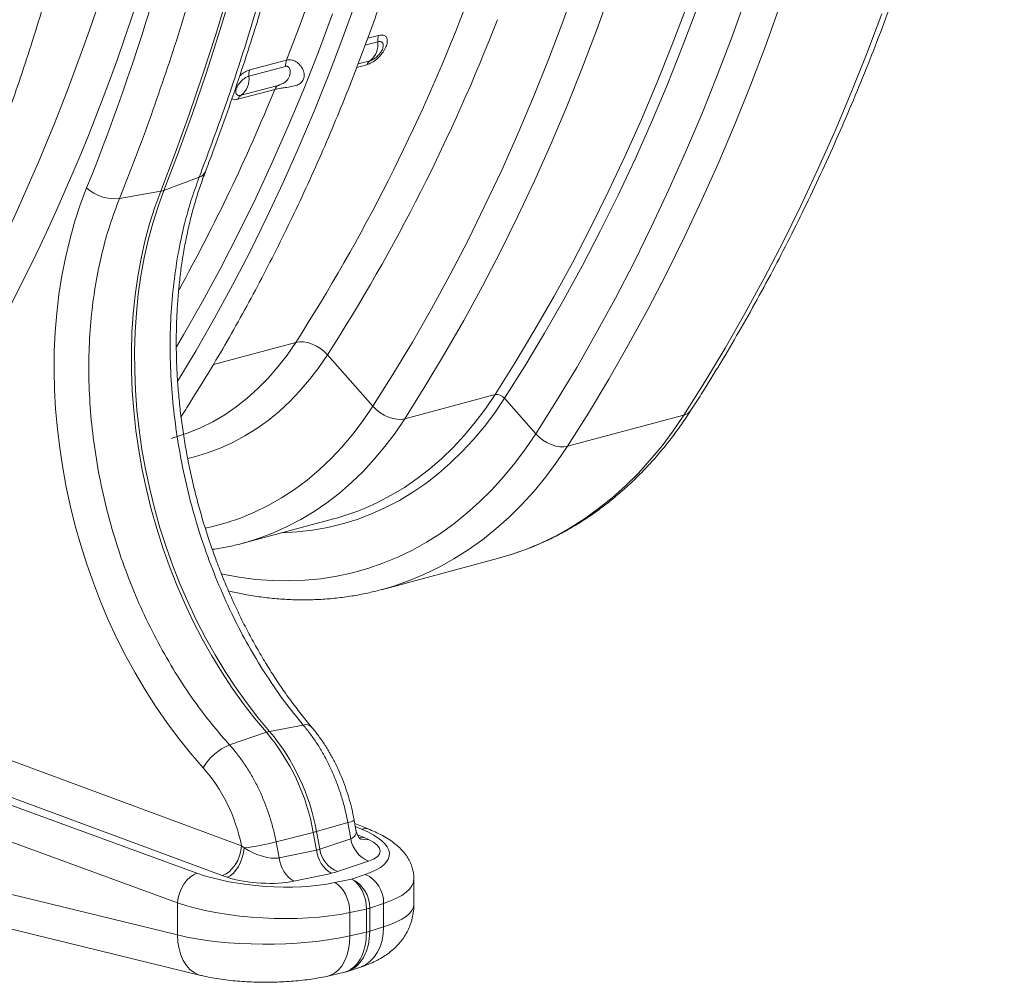
# Model space of a CAD drawing. Units: millimetres. Extents: x 0 to 8400, y 0 to 5940.
# Drawn here: x 2335 to 2713, y 720 to 1089 of the extents above; entities that cross this region are included whole.
import ezdxf

# ---------------------------------------------------------------- set-up
doc = ezdxf.new("R2010")
doc.units = ezdxf.units.MM
doc.linetypes.add('SLD-Solid', pattern=[0])
doc.layers.add('ACO_DRAINAGE', color=7, linetype='SLD-Solid')

# ---------------------------------------------------------------- blocks, each defined once
blk = doc.blocks.new('ACO - 32946 32948 - ISO')
at = {"layer": 'ACO_DRAINAGE', "linetype": 'SLD-Solid', "lineweight": 18}
for p, q in [((1027.92, 631.36), (1033.27, 646.24)), ((1133.71, 646.18), (1128.42, 631.42)), ((1141.33, 628.08), (1146.68, 642.98)), ((995.02, 626.07), (999.7, 641.48)), ((996.26, 626.4), (1000.94, 641.81)), ((1043.97, 625.32), (1049.14, 639.73)), ((1198.88, 641.04), (1193.41, 625.78)), ((1176.03, 637.37), (1170.45, 622.67)), ((1174.31, 621.63), (1179.9, 636.37)), ((1206.33, 622.44), (1211.84, 637.84)), ((1034.6, 619.85), (1040.04, 634.46)), ((1128.42, 631.42), (1122.9, 616.86)), ((1250.96, 634.4), (1245.2, 619.22)), ((1022.33, 616.69), (1027.92, 631.36)), ((1135.76, 613.38), (1141.33, 628.08)), ((990.12, 610.85), (995.02, 626.07)), ((991.35, 611.18), (996.26, 626.4)), ((1038.58, 611.1), (1043.97, 625.32)), ((1057.7, 626.16), (1053.53, 625.04)), ((1193.41, 625.78), (1187.71, 610.74)), ((1052.56, 622.45), (1057.36, 623.74)), ((1170.45, 622.67), (1164.64, 608.19)), ((1168.49, 607.1), (1174.31, 621.63)), ((1200.57, 607.26), (1206.33, 622.44)), ((1022.33, 616.69), (1008.2, 612.9)), ((1028.92, 605.47), (1034.6, 619.85)), ((1054.44, 616.45), (1049.81, 615.22)), ((1122.9, 616.86), (1117.15, 602.52)), ((1245.2, 619.22), (1239.2, 604.25)), ((1007.86, 610.47), (1022, 614.26)), ((1049.29, 613.85), (1053.18, 614.89)), ((1129.95, 598.89), (1135.76, 613.38)), ((984.98, 595.82), (990.12, 610.85)), ((986.21, 596.15), (991.35, 611.18)), ((1032.96, 597.09), (1038.58, 611.1)), ((1187.71, 610.74), (1181.76, 595.92)), ((1003.68, 601.63), (1017.82, 605.42)), ((1019.08, 606.98), (1004.94, 603.19)), ((1023.02, 591.3), (1028.92, 605.47)), ((1164.64, 608.19), (1158.61, 593.92)), ((1162.43, 592.8), (1168.49, 607.1)), ((1194.57, 592.3), (1200.57, 607.26)), ((1117.15, 602.52), (1111.17, 588.39)), ((1239.2, 604.25), (1232.97, 589.52)), ((1123.92, 584.63), (1129.95, 598.89)), ((979.61, 580.98), (984.98, 595.82)), ((980.84, 581.31), (986.21, 596.15)), ((1027.12, 583.3), (1032.96, 597.09)), ((1158.61, 593.92), (1152.35, 579.88)), ((1181.76, 595.92), (1175.59, 581.32)), ((1016.88, 577.36), (1023.02, 591.3)), ((1156.15, 578.71), (1162.43, 592.8)), ((1188.34, 577.56), (1194.57, 592.3)), ((1111.17, 588.39), (1104.97, 574.48)), ((1232.97, 589.52), (1226.5, 575.01)), ((1021.07, 569.72), (1027.12, 583.3)), ((1117.65, 570.59), (1123.92, 584.63)), ((974.02, 566.35), (979.61, 580.98)), ((975.26, 566.68), (980.84, 581.31)), ((1152.35, 579.88), (1145.86, 566.07)), ((1149.65, 564.86), (1156.15, 578.71)), ((1175.59, 581.32), (1169.18, 566.95)), ((1010.51, 563.66), (1016.88, 577.36)), ((1181.87, 563.05), (1188.34, 577.56)), ((1226.5, 575.01), (1219.81, 560.74)), ((975.26, 566.68), (988.79, 571.69)), ((1104.97, 574.48), (1098.54, 560.8)), ((1014.8, 556.36), (1021.07, 569.72)), ((1111.17, 556.78), (1117.65, 570.59)), ((958.18, 563.49), (974.02, 566.35)), ((974.02, 566.35), (971.76, 560.18)), ((975.26, 566.68), (972.99, 560.51)), ((1003.91, 550.19), (1010.51, 563.66)), ((1145.86, 566.07), (1139.16, 552.49)), ((1142.92, 551.24), (1149.65, 564.86)), ((1169.18, 566.95), (1162.54, 552.81)), ((971.76, 560.18), (969.74, 553.79)), ((972.99, 560.51), (970.98, 554.12)), ((1098.54, 560.8), (1091.9, 547.35)), ((1175.17, 548.79), (1181.87, 563.05)), ((1219.81, 560.74), (1212.88, 546.72)), ((1008.31, 543.23), (1014.8, 556.36)), ((1104.46, 543.2), (1111.17, 556.78)), ((969.74, 553.79), (967.97, 547.22)), ((970.98, 554.12), (969.21, 547.55)), ((1139.16, 552.49), (1132.23, 539.15)), ((1162.54, 552.81), (1155.68, 538.92)), ((997.09, 536.96), (1003.91, 550.19)), ((1135.98, 537.87), (1142.92, 551.24)), ((1168.24, 534.76), (1175.17, 548.79)), ((967.97, 547.22), (966.45, 540.47)), ((969.21, 547.55), (967.69, 540.8)), ((1091.9, 547.35), (1085.04, 534.14)), ((1212.88, 546.72), (1205.73, 532.94)), ((967.69, 540.8), (966.42, 533.89)), ((1001.61, 530.33), (1008.31, 543.23)), ((1097.54, 529.86), (1104.46, 543.2)), ((966.45, 540.47), (965.19, 533.56)), ((990.05, 523.99), (997.09, 536.96)), ((1132.23, 539.15), (1125.09, 526.06)), ((1128.82, 524.74), (1135.98, 537.87)), ((1155.68, 538.92), (1148.6, 525.27)), ((965.19, 533.56), (964.19, 526.51)), ((966.42, 533.89), (965.42, 526.84)), ((1085.04, 534.14), (1077.97, 521.18)), ((1161.09, 520.98), (1168.24, 534.76)), ((994.71, 517.67), (1001.61, 530.33)), ((1090.4, 516.77), (1097.54, 529.86)), ((1205.73, 532.94), (1198.35, 519.42)), ((964.19, 526.51), (963.44, 519.33)), ((965.42, 526.84), (964.67, 519.66)), ((1125.09, 526.06), (1117.73, 513.22)), ((982.8, 511.27), (990.05, 523.99)), ((1121.44, 511.86), (1128.82, 524.74)), ((1148.6, 525.27), (1141.29, 511.87)), ((963.44, 519.33), (962.96, 512.04)), ((964.67, 519.66), (964.19, 512.37)), ((1077.97, 521.18), (1070.69, 508.46)), ((1153.71, 507.46), (1161.09, 520.98)), ((1198.35, 519.42), (1190.75, 506.15)), ((987.59, 505.24), (994.71, 517.67)), ((1083.04, 503.92), (1090.4, 516.77)), ((962.96, 512.04), (962.74, 504.66)), ((964.19, 512.37), (963.97, 504.99)), ((980.08, 506.66), (982.8, 511.27)), ((1117.73, 513.22), (1110.17, 500.63)), ((1113.85, 499.23), (1121.44, 511.86)), ((1141.29, 511.87), (1133.76, 498.72)), ((994.26, 499.86), (1025.88, 508.33)), ((1022.54, 503.47), (1025.88, 508.33)), ((1025.88, 508.33), (1027.28, 508.56)), ((1027.28, 508.56), (1028.82, 508.52)), ((1028.82, 508.52), (1030.46, 508.23)), ((1030.46, 508.23), (1032.14, 507.7)), ((1032.14, 507.7), (1033.79, 506.93)), ((1033.79, 506.93), (1035.37, 505.96)), ((1070.69, 508.46), (1063.19, 495.99)), ((1146.12, 494.19), (1153.71, 507.46)), ((962.74, 504.66), (962.78, 497.2)), ((963.97, 504.99), (964.02, 497.53)), ((980.61, 493.61), (987.59, 505.24)), ((1019.01, 498.88), (1022.54, 503.47)), ((1038.08, 503.56), (1034.74, 498.66)), ((1035.37, 505.96), (1036.82, 504.83)), ((1036.82, 504.83), (1038.08, 503.56)), ((1038.08, 503.56), (1055.49, 483.78)), ((1075.48, 491.33), (1083.04, 503.92)), ((1190.75, 506.15), (1182.94, 493.14)), ((1110.17, 500.63), (1102.4, 488.3)), ((1106.06, 486.87), (1113.85, 499.23)), ((962.78, 497.2), (963.09, 489.68)), ((964.02, 497.53), (964.33, 490.01)), ((1015.28, 494.6), (1019.01, 498.88)), ((1034.74, 498.66), (1031.2, 494.03)), ((1063.19, 495.99), (1055.49, 483.78)), ((1133.76, 498.72), (1126.02, 485.84)), ((1011.36, 490.61), (1015.28, 494.6)), ((1031.2, 494.03), (1027.47, 489.68)), ((1138.3, 481.19), (1146.12, 494.19)), ((1182.94, 493.14), (1174.91, 480.41)), ((963.09, 489.68), (963.67, 482.12)), ((964.33, 490.01), (964.9, 482.45)), ((1007.27, 486.94), (1011.36, 490.61)), ((1027.47, 489.68), (1023.56, 485.62)), ((1067.7, 479), (1075.48, 491.33)), ((1067.7, 479), (1102.4, 488.3)), ((1098.68, 482.84), (1102.4, 488.3)), ((1003.01, 483.59), (1007.27, 486.94)), ((1023.56, 485.62), (1019.49, 481.85)), ((1106.06, 486.87), (1102.29, 481.33)), ((1106.06, 486.87), (1118.06, 473.22)), ((1126.02, 485.84), (1118.06, 473.22)), ((963.67, 482.12), (964.5, 474.53)), ((964.9, 482.45), (965.73, 474.86)), ((994.05, 477.88), (998.6, 480.57)), ((998.6, 480.57), (1003.01, 483.59)), ((1019.49, 481.85), (1015.25, 478.39)), ((1051.78, 478.32), (1055.49, 483.78)), ((1055.49, 483.78), (1056.76, 482.51)), ((1056.76, 482.51), (1058.21, 481.37)), ((1058.21, 481.37), (1059.78, 480.41)), ((1059.78, 480.41), (1061.44, 479.64)), ((1094.77, 477.65), (1098.68, 482.84)), ((1102.29, 481.33), (1098.33, 476.07)), ((1130.27, 468.45), (1138.3, 481.19)), ((1130.27, 468.45), (1174.91, 480.41)), ((1170.82, 474.38), (1174.91, 480.41)), ((989.35, 475.55), (994.05, 477.88)), ((1015.25, 478.39), (1010.87, 475.25)), ((1047.85, 473.15), (1051.78, 478.32)), ((1061.44, 479.64), (1063.12, 479.1)), ((1063.12, 479.1), (1064.75, 478.81)), ((1067.7, 479), (1063.99, 473.54)), ((1064.75, 478.81), (1066.3, 478.78)), ((1066.3, 478.78), (1067.7, 479)), ((1090.67, 472.74), (1094.77, 477.65)), ((964.5, 474.53), (965.59, 466.94)), ((965.73, 474.86), (966.83, 467.27)), ((979.61, 471.92), (984.54, 473.56)), ((984.54, 473.56), (989.35, 475.55)), ((1010.87, 475.25), (1006.34, 472.42)), ((1043.73, 468.27), (1047.85, 473.15)), ((1063.99, 473.54), (1060.08, 468.35)), ((1086.39, 468.12), (1090.67, 472.74)), ((1098.33, 476.07), (1094.18, 471.09)), ((1114.13, 467.43), (1118.06, 473.22)), ((1118.06, 473.22), (1119.33, 471.96)), ((1166.52, 468.63), (1170.82, 474.38)), ((978, 471.47), (979.61, 471.92)), ((1001.68, 469.92), (996.89, 467.75)), ((1006.34, 472.42), (1001.68, 469.92)), ((1094.18, 471.09), (1089.84, 466.41)), ((1119.33, 471.96), (1120.78, 470.82)), ((1120.78, 470.82), (1122.35, 469.85)), ((1122.35, 469.85), (1124.01, 469.09)), ((1124.01, 469.09), (1125.69, 468.55)), ((965.59, 466.94), (966.95, 459.36)), ((966.83, 467.27), (968.18, 459.69)), ((992, 465.92), (987, 464.43)), ((996.89, 467.75), (992, 465.92)), ((1039.42, 463.7), (1043.73, 468.27)), ((1060.08, 468.35), (1055.98, 463.44)), ((1081.94, 463.79), (1086.39, 468.12)), ((1089.84, 466.41), (1085.32, 462.03)), ((1110, 461.91), (1114.13, 467.43)), ((1125.69, 468.55), (1127.33, 468.26)), ((1130.27, 468.45), (1126.18, 462.42)), ((1127.33, 468.26), (1128.87, 468.23)), ((1128.87, 468.23), (1130.27, 468.45)), ((1162.02, 463.18), (1166.52, 468.63)), ((987, 464.43), (984.39, 463.79)), ((1034.93, 459.44), (1039.42, 463.7)), ((1055.98, 463.44), (1051.7, 458.82)), ((1077.32, 459.78), (1081.94, 463.79)), ((1085.32, 462.03), (1080.64, 457.96)), ((1105.68, 456.67), (1110, 461.91)), ((1126.18, 462.42), (1121.88, 456.67)), ((1157.33, 458.03), (1162.02, 463.18)), ((966.95, 459.36), (968.55, 451.81)), ((968.18, 459.69), (969.78, 452.14)), ((1030.26, 455.5), (1034.93, 459.44)), ((1051.7, 458.82), (1047.25, 454.5)), ((1072.54, 456.07), (1077.32, 459.78)), ((1080.64, 457.96), (1075.79, 454.2)), ((1152.45, 453.2), (1157.33, 458.03)), ((1025.43, 451.89), (1030.26, 455.5)), ((1047.25, 454.5), (1042.62, 450.48)), ((1067.61, 452.68), (1072.54, 456.07)), ((1075.79, 454.2), (1070.8, 450.77)), ((1101.17, 451.72), (1105.68, 456.67)), ((1121.88, 456.67), (1117.38, 451.22)), ((968.55, 451.81), (970.41, 444.31)), ((969.78, 452.14), (971.64, 444.64)), ((1020.45, 448.62), (1025.43, 451.89)), ((1042.62, 450.48), (1037.84, 446.78)), ((1062.53, 449.62), (1067.61, 452.68)), ((1070.8, 450.77), (1065.66, 447.67)), ((1096.48, 447.08), (1101.17, 451.72)), ((1117.38, 451.22), (1112.69, 446.07)), ((1147.39, 448.68), (1152.45, 453.2)), ((1015.32, 445.69), (1020.45, 448.62)), ((1037.84, 446.78), (1032.91, 443.39)), ((1052.77, 444.82), (1057.33, 446.89)), ((1057.33, 446.89), (1062.53, 449.62)), ((1065.66, 447.67), (1060.38, 444.9)), ((1091.62, 442.74), (1096.48, 447.08)), ((1142.16, 444.5), (1147.39, 448.68)), ((970.41, 444.31), (972.51, 436.87)), ((971.64, 444.64), (973.74, 437.2)), ((1004.67, 440.89), (1010.06, 443.11)), ((1010.06, 443.11), (1015.32, 445.69)), ((1032.91, 443.39), (1027.84, 440.33)), ((1054.98, 442.47), (1049.47, 440.39)), ((1060.38, 444.9), (1054.98, 442.47)), ((1086.6, 438.72), (1091.62, 442.74)), ((1112.69, 446.07), (1107.81, 441.24)), ((1136.78, 440.65), (1142.16, 444.5)), ((993.57, 437.51), (999.17, 439.02)), ((999.17, 439.02), (1004.67, 440.89)), ((1005.71, 431.27), (1040.4, 440.56)), ((1027.84, 440.33), (1022.64, 437.6)), ((1043.85, 438.65), (1038.14, 437.27)), ((1049.47, 440.39), (1043.85, 438.65)), ((1081.43, 435.02), (1086.6, 438.72)), ((1107.81, 441.24), (1102.75, 436.72)), ((1131.24, 437.14), (1136.78, 440.65)), ((972.51, 436.87), (974.85, 429.51)), ((973.74, 437.2), (976.09, 429.84)), ((991.14, 436.98), (993.57, 437.51)), ((1017.31, 435.2), (1011.87, 433.15)), ((1022.64, 437.6), (1017.31, 435.2)), ((1026.46, 435.56), (1020.55, 435.25)), ((1032.34, 436.24), (1026.46, 435.56)), ((1038.14, 437.27), (1032.34, 436.24)), ((1076.11, 431.65), (1081.43, 435.02)), ((1102.75, 436.72), (1097.53, 432.54)), ((1125.56, 433.97), (1131.24, 437.14)), ((1005.86, 431.31), (1005.71, 431.27)), ((1006.33, 431.44), (1005.86, 431.31)), ((1011.87, 433.15), (1006.33, 431.44)), ((1070.65, 428.61), (1076.11, 431.65)), ((1097.53, 432.54), (1092.14, 428.69)), ((1113.8, 428.7), (1119.74, 431.16)), ((1119.74, 431.16), (1125.56, 433.97)), ((974.85, 429.51), (977.43, 422.25)), ((976.09, 429.84), (978.66, 422.58)), ((1065.06, 425.9), (1070.65, 428.61)), ((1092.14, 428.69), (1086.6, 425.18)), ((1108.22, 426.76), (1113.8, 428.7)), ((1053.53, 421.53), (1059.35, 423.54)), ((1058.76, 413.39), (1103.4, 425.35)), ((1059.35, 423.54), (1065.06, 425.9)), ((1086.6, 425.18), (1080.92, 422.01)), ((1103.4, 425.35), (1107.74, 426.61)), ((1107.74, 426.61), (1108.22, 426.76)), ((977.43, 422.25), (980.24, 415.11)), ((978.66, 422.58), (981.47, 415.44)), ((1041.6, 418.56), (1047.61, 419.87)), ((1047.61, 419.87), (1053.53, 421.53)), ((1080.92, 422.01), (1075.1, 419.2)), ((997.29, 419.45), (997.8, 419.34)), ((997.8, 419.34), (1004.17, 418.16)), ((1004.17, 418.16), (1010.52, 417.34)), ((1010.52, 417.34), (1016.84, 416.87)), ((1016.84, 416.87), (1023.12, 416.75)), ((1023.12, 416.75), (1029.34, 417)), ((1029.34, 417), (1035.51, 417.6)), ((1035.51, 417.6), (1041.6, 418.56)), ((1069.16, 416.75), (1063.11, 414.65)), ((1075.1, 419.2), (1069.16, 416.75)), ((980.24, 415.11), (983.27, 408.1)), ((981.47, 415.44), (984.51, 408.43)), ((1059.02, 413.46), (1058.76, 413.39)), ((1063.11, 414.65), (1059.02, 413.46)), ((984.51, 408.43), (987.75, 401.57)), ((983.27, 408.1), (986.52, 401.24)), ((986.52, 401.24), (989.98, 394.54)), ((987.75, 401.57), (991.21, 394.87)), ((989.98, 394.54), (993.63, 388.03)), ((991.21, 394.87), (994.87, 388.36)), ((993.63, 388.03), (997.48, 381.71)), ((994.87, 388.36), (998.72, 382.04)), ((998.72, 382.04), (1002.75, 375.93)), ((997.48, 381.71), (1001.52, 375.59)), ((1001.52, 375.59), (1005.72, 369.71)), ((1002.75, 375.93), (1006.95, 370.04)), ((1005.08, 315.02), (851.99, 371.73)), ((1005.72, 369.71), (1010.09, 364.06)), ((1006.95, 370.04), (1011.32, 364.39)), ((1010.09, 364.06), (1014.61, 358.67)), ((1011.32, 364.39), (1015.85, 359)), ((844.49, 360.35), (997.58, 303.65)), ((1015.85, 359), (1028.75, 361.44)), ((987.93, 304.58), (839.1, 358.91)), ((1000.43, 353.85), (1014.61, 358.67)), ((831.66, 347.52), (980.49, 293.19)), ((980.49, 280.86), (763.8, 333.75)), ((1033.83, 320.59), (1045.88, 324.01)), ((1045.88, 324.01), (1047.01, 317.78)), ((1049.01, 321.07), (1048.3, 324.97)), ((1054.28, 321.32), (1048.53, 323.68)), ((1048.75, 322.47), (1051.1, 321.5)), ((772.97, 318.18), (989.39, 265.35)), ((1018.32, 316.62), (1032.59, 320.26)), ((1032.59, 320.26), (1033.86, 313.46)), ((1033.83, 320.59), (1035.1, 313.79)), ((1047.01, 317.78), (1035.1, 313.79)), ((1052.19, 318.28), (1049.57, 319.34)), ((1050.79, 318.11), (1050.15, 318.15)), ((1052.19, 318.28), (1050.79, 318.11)), ((1053.81, 317.56), (1052.19, 318.28)), ((1004.82, 313.15), (1005.08, 315.02)), ((1006.12, 314.28), (1005.08, 315.02)), ((1005.84, 312.44), (1006.12, 314.28)), ((1019.51, 310.41), (1018.32, 316.62)), ((1003.57, 309.46), (1004.31, 311.27)), ((1004.31, 311.27), (1004.82, 313.15)), ((1004.68, 308.83), (1005.36, 310.6)), ((1005.36, 310.6), (1005.84, 312.44)), ((1033.86, 313.46), (1019.51, 310.41)), ((1000.25, 305.12), (1001.5, 306.32)), ((1001.5, 306.32), (1002.62, 307.79)), ((1002.62, 307.79), (1003.57, 309.46)), ((1002.86, 305.73), (1003.84, 307.18)), ((1003.84, 307.18), (1004.68, 308.83)), ((1041.9, 305.18), (1053.82, 309.17)), ((984.04, 301.9), (985.28, 303.11)), ((985.28, 303.11), (986.59, 304.01)), ((986.59, 304.01), (987.93, 304.58)), ((997.58, 303.65), (998.93, 304.21)), ((997.58, 303.65), (999.49, 303)), ((998.93, 304.21), (1000.25, 305.12)), ((999.49, 303), (1000.65, 303.6)), ((1000.65, 303.6), (1001.78, 304.52)), ((1001.78, 304.52), (1002.86, 305.73)), ((1025.08, 301.48), (1039.43, 304.52)), ((1052.56, 304.09), (1047.23, 302.31)), ((1071.23, 292.52), (1071.23, 302.5)), ((981.25, 296.94), (981.99, 298.75)), ((981.99, 298.75), (982.93, 300.43)), ((982.93, 300.43), (984.04, 301.9)), ((1047.23, 302.31), (1040.83, 300.95)), ((1041.99, 300.25), (1040.83, 300.95)), ((1043.1, 299.26), (1041.99, 300.25)), ((1044.1, 298), (1043.1, 299.26)), ((1048.39, 301.62), (1047.23, 302.31)), ((1049.5, 300.63), (1048.39, 301.62)), ((1050.5, 299.37), (1049.5, 300.63)), ((1051.37, 297.88), (1050.5, 299.37)), ((980.49, 293.19), (980.75, 295.07)), ((980.75, 295.07), (981.25, 296.94)), ((1044.97, 296.52), (1044.1, 298)), ((1045.68, 294.86), (1044.97, 296.52)), ((1052.08, 296.23), (1051.37, 297.88)), ((1052.6, 294.46), (1052.08, 296.23)), ((980.49, 293.19), (980.49, 280.86)), ((1046.2, 293.1), (1045.68, 294.86)), ((1046.52, 291.27), (1046.2, 293.1)), ((1046.62, 289.46), (1046.52, 291.27)), ((1052.92, 292.64), (1052.6, 294.46)), ((1053.01, 290.82), (1052.92, 292.64)), ((1054.29, 291.17), (1059.63, 292.94)), ((1054.29, 291.17), (1054.29, 282.27)), ((1059.63, 292.94), (1059.63, 283.98)), ((1046.62, 289.46), (1053.01, 290.82)), ((1046.62, 280.49), (1046.62, 289.46)), ((1053.01, 290.82), (1053.01, 281.92)), ((1059.63, 283.98), (1054.29, 282.27)), ((1059.47, 281.28), (1059.63, 283.98)), ((980.64, 278.16), (980.49, 280.86)), ((1046.49, 277.8), (1046.62, 280.49)), ((1053.01, 281.92), (1046.62, 280.49)), ((1059.01, 278.7), (1059.47, 281.28)), ((981.06, 275.59), (980.64, 278.16)), ((1046.1, 275.24), (1046.49, 277.8)), ((1057.2, 274.13), (1058.24, 276.3)), ((1058.24, 276.3), (1059.01, 278.7)), ((981.75, 273.2), (981.06, 275.59)), ((982.69, 271.06), (981.75, 273.2)), ((1044.6, 270.75), (1045.47, 272.88)), ((1045.47, 272.88), (1046.1, 275.24)), ((1055.89, 272.22), (1057.2, 274.13)), ((983.87, 269.19), (982.69, 271.06)), ((985.25, 267.64), (983.87, 269.19)), ((1042.22, 267.37), (1043.51, 268.9)), ((1043.51, 268.9), (1044.6, 270.75)), ((1050.37, 268.36), (1050.69, 268.47)), ((1050.69, 268.47), (1052.6, 269.36)), ((1052.6, 269.36), (1054.35, 270.62)), ((1054.35, 270.62), (1055.89, 272.22)), ((986.81, 266.44), (985.25, 267.64)), ((988.52, 265.61), (986.81, 266.44)), ((989.39, 265.35), (988.52, 265.61)), ((1038.17, 265.09), (1039.17, 265.38)), ((1038.18, 265.09), (1044.11, 266.42)), ((1039.17, 265.38), (1040.77, 266.19)), ((1040.77, 266.19), (1042.22, 267.37)), ((1044.09, 266.45), (1045.35, 266.76)), ((1045.39, 266.77), (1050.37, 268.36))]:
    blk.add_line(p, q, dxfattribs=at)
for centre, radius, start, end in [((425.95, 892.5), 712.39, 327.36611, 338.86788), ((430.3, 892.52), 721.59, 327.38229, 338.85169), ((1063.05, 624.17), 5.71, 159.6477, 184.409), ((1049.7, 622.58), 7.74, 307.7036, 8.587), ((1027.68, 614.7), 5.71, 159.6477, 184.409), ((1056.16, 613.78), 3.18, 122.7564, 159.4557), ((1013.55, 610.91), 5.71, 159.6477, 184.409), ((1000.2, 609.32), 7.74, 307.7036, 8.587), ((340.1, 882.28), 732.08, 331.10572, 337.77884), ((1020.8, 604.3), 3.18, 122.7564, 159.4557), ((1006.66, 600.52), 3.18, 122.7564, 159.4557), ((987.62, 575.38), 3.88, 287.5155, 336.1283), ((956.57, 579.97), 16.56, 228.3821, 275.5882), ((972.76, 573.54), 7.3, 279.9808, 290.0151), ((1102.96, 484.33), 4.01, 39.2619, 98.0305), ((1173.91, 484.82), 4.52, 282.753, 325.8224), ((1016, 531.58), 94.23, 285.0082, 292.9698), ((1029.71, 358.33), 3.26, 46.5378, 107.1407), ((1017.6, 349.99), 9.17, 101.0084, 108.9875), ((951.96, 305.92), 81.9, 10.0814, 40.0909), ((953.19, 306.25), 81.9, 10.0814, 40.0909), ((1008.58, 334.36), 21.13, 112.7068, 149.6807), ((1045.35, 328.85), 4.87, 276.2709, 307.2434), ((1052.41, 316.65), 5.03, 68.2608, 105.1828), ((1021, 365.98), 47.17, 284.2229, 285.773), ((1058.21, 319.64), 11.35, 189.4209, 247.2384), ((1052.59, 323.45), 6.02, 248.0859, 281.7036), ((993.23, 414.36), 100.91, 277.335, 284.3932), ((1031.26, 311.53), 11.8, 185.4446, 238.4386), ((1045.61, 314.58), 11.8, 185.4436, 238.4401), ((1046.29, 315.65), 11.35, 189.4197, 247.2396), ((1047.79, 293.26), 11.84, 358.4802, 66.2374), ((1042.46, 291.48), 11.84, 358.4808, 66.2374), ((1049.88, 305.09), 14.61, 282.4072, 287.5887), ((1049.88, 296.19), 14.61, 282.4072, 287.5887)]:
    blk.add_arc(centre, radius, start, end, dxfattribs=at)
for centre, major_axis, ratio, start_param, end_param in [((341.43, 1123.3), (-246.59, 871.84), 0.699225, 3.684501, 4.328002), ((348.31, 1125.25), (-249.18, 881.5), 0.69903, 3.684615, 4.328116), ((315.39, 1133.62), (-262.57, 928.87), 0.699031, 3.876532, 4.312511), ((1057.54, 467.02), (-46.65, 165.04), 0.699031, 0.73494, 2.186913), ((971.45, 310.72), (-13.12, 46.41), 0.699031, 4.608337, 5.328506), ((1021.84, 314.31), (39.99, -2.67), 0.326216, 5.609881, 7.055442), ((1038.3, 324.07), (10.55, -4.69), 0.463146, 5.858811, 6.587296), ((1011.96, 317.01), (10.63, -4.73), 0.449413, 4.340322, 5.680741), ((1037.68, 314.64), (20.58, -1.82), 0.325498, 5.641873, 6.982292), ((1026.35, 320.07), (10.58, -4.7), 0.456272, 5.68197, 5.856502), ((1015.21, 312.54), (39.99, -2.67), 0.326216, 3.983663, 5.429224), ((1011.34, 307.58), (20.63, -1.82), 0.323901, 4.12904, 5.469459), ((1025.73, 310.64), (20.6, -1.81), 0.324706, 5.468282, 5.642815), ((1021.23, 304.88), (49.99, -2.65), 0.314798, 5.60478, 6.299396), ((1014.59, 303.1), (49.99, -2.65), 0.314798, 3.978562, 5.424123), ((1021.23, 292.43), (50, 0.1), 0.266127, 5.587605, 6.282674), ((1014.59, 290.65), (50, 0.1), 0.266127, 3.961387, 5.406948), ((1039.51, 285.88), (-4.78, 19.42), 0.650322, 3.12807, 4.351185), ((1039.51, 285.88), (-5.64, 19.19), 0.711835, 3.156895, 4.320469)]:
    blk.add_ellipse(centre, major_axis=major_axis, ratio=ratio, start_param=start_param, end_param=end_param, dxfattribs=at)
for points, knots in [([(981.7, 479.57), (982.98, 481.56), (986.67, 487.32), (992.64, 497.02), (999.56, 508.76), (1006.28, 520.71), (1012.82, 532.88), (1019.16, 545.27), (1025.31, 557.86), (1031.27, 570.65), (1037.03, 583.65), (1042.6, 596.84), (1047.96, 610.22), (1053.12, 623.78), (1058.07, 637.53), (1062.82, 651.45), (1067.36, 665.54), (1071.69, 679.8), (1075.82, 694.22), (1079.73, 708.8), (1083.42, 723.53), (1086.91, 738.41), (1090.17, 753.43), (1093.22, 768.58), (1096.06, 783.87), (1098.67, 799.28), (1101.06, 814.81), (1103.24, 830.46), (1105.19, 846.22), (1106.92, 862.08), (1108.43, 878.04), (1109.72, 894.1), (1110.78, 910.24), (1111.62, 926.47), (1112.24, 942.77), (1112.63, 959.15), (1112.76, 971.5), (1112.77, 978.39), (1112.77, 979.79)], [0, 0, 0, 0, 0.0151647, 0.0439007, 0.0726385, 0.1013785, 0.1301206, 0.1588646, 0.1876103, 0.2163575, 0.2451061, 0.2738558, 0.3026067, 0.3313586, 0.3601111, 0.3888644, 0.4176182, 0.4463725, 0.4751271, 0.503882, 0.5326371, 0.5613924, 0.5901477, 0.618903, 0.6476581, 0.6764131, 0.7051681, 0.7339227, 0.7626773, 0.7914315, 0.8201856, 0.8489392, 0.8776926, 0.9064457, 0.9351985, 0.963951, 0.9927031, 1, 1, 1, 1]), ([(991.16, 573.82), (992.09, 576.24), (994.77, 583.28), (999.05, 595.05), (1003.94, 609.2), (1008.63, 623.52), (1013.12, 638.02), (1017.4, 652.68), (1021.47, 667.51), (1025.34, 682.49), (1029, 697.62), (1032.45, 712.9), (1035.68, 728.32), (1038.71, 743.87), (1041.53, 759.56), (1044.13, 775.38), (1046.51, 791.31), (1048.68, 807.36), (1050.64, 823.53), (1052.38, 839.8), (1053.9, 856.17), (1055.21, 872.63), (1056.29, 889.19), (1057.17, 905.83), (1057.81, 922.55), (1058.21, 937.21), (1058.32, 946.31), (1058.36, 949.79)], [0, 0, 0, 0, 0.021849, 0.063264, 0.10468, 0.146096, 0.187513, 0.22893, 0.270347, 0.311765, 0.353182, 0.394598, 0.436014, 0.47743, 0.518845, 0.560259, 0.601673, 0.643085, 0.684497, 0.725908, 0.767318, 0.808727, 0.850135, 0.891542, 0.932948, 0.974354, 1, 1, 1, 1]), ([(1056.03, 948.02), (1055.93, 941.63), (1055.74, 928.84), (1055.08, 909.77), (1054.16, 890.79), (1052.96, 871.91), (1051.17, 849.38), (1048.58, 823.34), (1044.89, 793.93), (1040.5, 764.89), (1035.39, 736.29), (1029.53, 707.87), (1022.9, 679.69), (1015.47, 651.77), (1007.31, 624.43), (998.49, 597.65), (992.02, 580.34), (988.79, 571.69)], [0, 0, 0, 0, 0.047049, 0.094107, 0.141166, 0.188304, 0.235442, 0.310787, 0.386194, 0.461621, 0.537028, 0.612374, 0.689854, 0.767402, 0.844972, 0.922519, 1, 1, 1, 1]), ([(840.28, 441.68), (841.56, 443.67), (845.25, 449.43), (851.22, 459.14), (858.13, 470.87), (864.86, 482.82), (871.39, 495), (877.74, 507.38), (883.89, 519.97), (889.85, 532.77), (895.61, 545.76), (901.17, 558.95), (906.54, 572.33), (911.69, 585.89), (916.65, 599.64), (921.4, 613.56), (925.94, 627.65), (930.27, 641.91), (934.39, 656.34), (938.31, 670.91), (942, 685.64), (945.48, 700.52), (948.75, 715.54), (951.8, 730.69), (954.63, 745.98), (957.25, 761.39), (959.64, 776.92), (961.82, 792.57), (963.77, 808.33), (965.5, 824.19), (967.01, 840.15), (968.3, 856.21), (969.36, 872.35), (970.2, 888.58), (970.82, 904.89), (971.21, 921.26), (971.34, 933.61), (971.35, 940.5), (971.35, 941.9)], [0, 0, 0, 0, 0.015165, 0.043901, 0.072639, 0.101378, 0.130121, 0.158865, 0.18761, 0.216357, 0.245106, 0.273856, 0.302607, 0.331359, 0.360111, 0.388864, 0.417618, 0.446372, 0.475127, 0.503882, 0.532637, 0.561392, 0.590148, 0.618903, 0.647658, 0.676413, 0.705168, 0.733923, 0.762677, 0.791431, 0.820186, 0.848939, 0.877693, 0.906446, 0.935199, 0.963951, 0.992703, 1, 1, 1, 1]), ([(958.18, 563.49), (960.26, 568.75), (964.43, 579.29), (970.35, 595.38), (976.01, 611.7), (981.39, 628.25), (987.52, 648.37), (994.16, 672.23), (1001.02, 699.99), (1007.16, 728.23), (1012.55, 756.9), (1017.24, 786.24), (1021.19, 816.25), (1024.38, 846.92), (1026.76, 877.93), (1028.39, 909.2), (1028.8, 930.26), (1029, 940.78)], [0, 0, 0, 0, 0.047049, 0.094107, 0.141166, 0.188304, 0.235442, 0.310787, 0.386194, 0.461621, 0.537028, 0.612373, 0.689854, 0.767402, 0.844972, 0.922519, 1, 1, 1, 1]), ([(1177.65, 482.28), (1178.97, 484.34), (1182.79, 490.29), (1188.96, 500.3), (1196.1, 512.4), (1203.06, 524.72), (1209.82, 537.25), (1216.4, 550), (1222.78, 562.95), (1228.97, 576.11), (1234.96, 589.47), (1240.76, 603.03), (1246.35, 616.78), (1251.74, 630.71), (1256.92, 644.83), (1261.9, 659.12), (1266.67, 673.59), (1271.23, 688.22), (1275.59, 703.02), (1279.73, 717.98), (1283.65, 733.09), (1287.36, 748.35), (1290.86, 763.75), (1294.14, 779.3), (1296.46, 791.17), (1297.7, 797.86), (1297.96, 799.29)], [0, 0, 0, 0, 0.023163, 0.06699, 0.110821, 0.154657, 0.198497, 0.242342, 0.286191, 0.330044, 0.373899, 0.417758, 0.461619, 0.505482, 0.549347, 0.593214, 0.637083, 0.680952, 0.724822, 0.768693, 0.812565, 0.856437, 0.900309, 0.944181, 0.988053, 1, 1, 1, 1]), ([(1053.18, 614.89), (1053.35, 614.95), (1054.1, 615.17), (1055.57, 615.92), (1057.45, 617.4), (1059.11, 619.25), (1060.36, 621.24), (1061.03, 623.14), (1061.08, 624.75), (1060.48, 625.87), (1059.34, 626.43), (1058.24, 626.25), (1057.7, 626.16)], [0, 0, 0, 0, 0.032276, 0.139559, 0.247391, 0.355571, 0.463738, 0.57155, 0.678815, 0.785583, 0.892724, 1, 1, 1, 1]), ([(1057.36, 623.74), (1057.71, 623.79), (1058.41, 623.91), (1059.15, 623.54), (1059.53, 622.82), (1059.5, 621.78), (1059.06, 620.55), (1058.26, 619.26), (1057.19, 618.07), (1055.97, 617.12), (1055.03, 616.63), (1054.55, 616.49), (1054.44, 616.45)], [0, 0, 0, 0, 0.106996, 0.213983, 0.320782, 0.428257, 0.536362, 0.644779, 0.753054, 0.860783, 0.967814, 1, 1, 1, 1]), ([(1017.82, 605.42), (1018.17, 605.51), (1018.86, 605.68), (1020.24, 605.91), (1022.04, 606.16), (1024.27, 606.46), (1026.06, 606.89), (1027.43, 607.55), (1028.43, 608.39), (1028.96, 609.53), (1029.16, 610.93), (1028.97, 612.32), (1028.24, 613.9), (1027.19, 615.23), (1025.85, 616.21), (1024.46, 616.73), (1023.31, 616.87), (1022.64, 616.74), (1022.33, 616.69)], [0, 0, 0, 0, 0.053164, 0.102633, 0.170638, 0.260196, 0.35022, 0.388023, 0.457306, 0.52693, 0.552511, 0.63671, 0.693007, 0.75836, 0.838203, 0.896844, 0.953385, 1, 1, 1, 1]), ([(1008.2, 612.9), (1008.02, 612.85), (1007.27, 612.62), (1005.94, 611.96), (1004.85, 611.03), (1004.36, 610.62)], [0, 0, 0, 0, 0.143438, 0.620218, 1, 1, 1, 1]), ([(1022, 614.26), (1022.11, 614.28), (1022.35, 614.33), (1022.74, 614.25), (1023.16, 614), (1023.52, 613.53), (1023.82, 612.54), (1023.66, 610.87), (1022.87, 609.21), (1021.67, 608.1), (1020.65, 607.55), (1019.97, 607.27), (1019.47, 607.09), (1019.21, 607.02), (1019.08, 606.98)], [0, 0, 0, 0, 0.037157, 0.08252, 0.130588, 0.200091, 0.263433, 0.429121, 0.646543, 0.782665, 0.862008, 0.917901, 0.957617, 1, 1, 1, 1]), ([(1004.94, 603.19), (1004.59, 603.13), (1003.88, 603.02), (1003.16, 603.38), (1002.79, 604.09), (1002.82, 605.13), (1003.26, 606.36), (1004.06, 607.65), (1005.12, 608.84), (1006.33, 609.81), (1007.26, 610.3), (1007.75, 610.44), (1007.86, 610.47)], [0, 0, 0, 0, 0.106996, 0.213981, 0.320782, 0.428256, 0.536363, 0.64478, 0.753053, 0.860785, 0.967813, 1, 1, 1, 1]), ([(1001.36, 601.84), (1001.59, 601.7), (1002.17, 601.34), (1003.12, 601.52), (1003.68, 601.63)], [0, 0, 0, 0, 0.404835, 1, 1, 1, 1]), ([(988.79, 571.69), (987.82, 569.04), (985.89, 563.74), (983.21, 554.37), (980.8, 543.56), (978.93, 531.21), (977.84, 518.47), (977.52, 505.44), (978.02, 492.19), (979.3, 478.81), (981.34, 465.41), (984.14, 452.09), (987.7, 438.94), (991.98, 426.04), (996.94, 413.48), (1002.43, 401.63), (1008.38, 390.52), (1014.71, 380.18), (1021.47, 370.38), (1026.33, 364.42), (1028.75, 361.44)], [0, 0, 0, 0, 0.042743, 0.085485, 0.143436, 0.201595, 0.259754, 0.317705, 0.375656, 0.433814, 0.491972, 0.549923, 0.607873, 0.666031, 0.724189, 0.782139, 0.836519, 0.89107, 0.94562, 1, 1, 1, 1]), ([(1031.95, 360.69), (1031.24, 361.54), (1029.18, 363.99), (1025.85, 368.23), (1022, 373.48), (1018.28, 378.92), (1014.7, 384.56), (1011.25, 390.38), (1007.95, 396.36), (1004.81, 402.51), (1001.84, 408.79), (999.03, 415.21), (996.39, 421.75), (993.94, 428.39), (991.67, 435.13), (989.59, 441.94), (987.71, 448.83), (986.02, 455.76), (984.54, 462.73), (983.26, 469.73), (982.19, 476.74), (981.32, 483.74), (980.67, 490.73), (980.22, 497.68), (979.99, 504.59), (979.97, 511.44), (980.17, 518.22), (980.57, 524.91), (981.18, 531.49), (982, 537.97), (983.02, 544.32), (984.25, 550.53), (985.67, 556.59), (987.29, 562.48), (989.1, 568.25), (990.47, 571.95), (991.16, 573.82)], [0, 0, 0, 0, 0.01552, 0.045307, 0.075103, 0.104905, 0.134716, 0.164534, 0.194361, 0.224195, 0.254036, 0.283885, 0.313739, 0.343598, 0.37346, 0.403325, 0.433191, 0.463057, 0.492921, 0.522783, 0.55264, 0.582492, 0.612337, 0.642174, 0.672003, 0.701822, 0.731631, 0.761429, 0.791216, 0.820991, 0.850756, 0.880511, 0.910258, 0.939998, 0.969735, 1, 1, 1, 1]), ([(1000.43, 353.85), (998.41, 356.15), (994.37, 360.75), (987.95, 369.06), (981.26, 378.8), (974.51, 390.14), (968.38, 402.02), (962.93, 414.37), (958.22, 427.11), (954.25, 440.17), (951.05, 453.42), (948.65, 466.77), (947.08, 480.13), (946.34, 493.42), (946.43, 506.54), (947.33, 519.11), (948.98, 531.07), (951.33, 542.38), (954.33, 553.28), (956.9, 560.09), (958.18, 563.49)], [0, 0, 0, 0, 0.042742, 0.085485, 0.143465, 0.201652, 0.259839, 0.317819, 0.375797, 0.433982, 0.492167, 0.550145, 0.608103, 0.666269, 0.724434, 0.782392, 0.836709, 0.891196, 0.945683, 1, 1, 1, 1]), ([(1108.45, 426.86), (1109.16, 427.08), (1111.79, 427.88), (1116.23, 429.58), (1121.76, 431.94), (1127.18, 434.62), (1132.49, 437.59), (1137.67, 440.85), (1142.73, 444.39), (1147.65, 448.21), (1152.44, 452.31), (1157.07, 456.69), (1161.55, 461.32), (1165.87, 466.22), (1170.02, 471.38), (1173.97, 476.71), (1176.44, 480.44), (1177.65, 482.28)], [0, 0, 0, 0, 0.025932, 0.095091, 0.164272, 0.2335, 0.302797, 0.372182, 0.441672, 0.51128, 0.581012, 0.650875, 0.720867, 0.790988, 0.861231, 0.931589, 1, 1, 1, 1]), ([(993.82, 428.86), (993.92, 428.87), (995.89, 429.09), (999.67, 429.84), (1003.58, 430.65), (1005.62, 431.26), (1005.86, 431.33)], [0, 0, 0, 0, 0.025853, 0.481716, 0.93713, 1, 1, 1, 1]), ([(1000.07, 412.91), (1001.87, 412.5), (1005.74, 411.63), (1011.68, 410.67), (1017.88, 409.94), (1024.04, 409.54), (1030.17, 409.44), (1036.25, 409.67), (1042.27, 410.2), (1048.23, 411.05), (1053.82, 412.12), (1057.39, 413.05), (1059.02, 413.48)], [0, 0, 0, 0, 0.089999, 0.193565, 0.296931, 0.400097, 0.503072, 0.605869, 0.708509, 0.811017, 0.913424, 1, 1, 1, 1]), ([(1028.75, 361.44), (1029.67, 360.31), (1031.52, 358.05), (1034.11, 354.29), (1036.54, 350.27), (1038.75, 346.03), (1040.72, 341.65), (1042.46, 337.12), (1043.95, 332.43), (1045.09, 328.02), (1045.64, 325.2), (1045.88, 324.01)], [0, 0, 0, 0, 0.1126969, 0.2253925, 0.3413638, 0.4573328, 0.5700292, 0.6827247, 0.7986976, 0.91467, 1, 1, 1, 1]), ([(1048.3, 324.97), (1048.15, 325.74), (1047.74, 327.91), (1046.88, 331.46), (1045.66, 335.59), (1044.23, 339.64), (1042.6, 343.59), (1040.77, 347.42), (1038.75, 351.11), (1036.54, 354.64), (1034.28, 357.85), (1032.69, 359.79), (1031.95, 360.69)], [0, 0, 0, 0, 0.057416, 0.163288, 0.269198, 0.375167, 0.48123, 0.587428, 0.693791, 0.800347, 0.907108, 1, 1, 1, 1]), ([(1018.32, 316.62), (1017.99, 318.2), (1017.33, 321.35), (1015.98, 326.05), (1014.36, 330.7), (1012.48, 335.22), (1010.37, 339.53), (1008.03, 343.66), (1005.45, 347.6), (1002.89, 351.02), (1001.16, 353.01), (1000.43, 353.85)], [0, 0, 0, 0, 0.112654, 0.22531, 0.341239, 0.457166, 0.56982, 0.682476, 0.798401, 0.914329, 1, 1, 1, 1]), ([(1050.78, 317.58), (1050.79, 317.58), (1050.82, 317.56), (1050.67, 317.67), (1050.36, 318), (1049.89, 318.63), (1049.4, 319.63), (1049.06, 320.51), (1049.02, 321.05), (1049.01, 321.09)], [0, 0, 0, 0, 0.028559, 0.196767, 0.365615, 0.542109, 0.752734, 0.98086, 1, 1, 1, 1]), ([(1071.22, 302.48), (1071.22, 302.51), (1071.27, 303.25), (1071.09, 304.68), (1070.65, 306.71), (1069.92, 308.65), (1068.94, 310.48), (1067.71, 312.23), (1066.23, 313.91), (1064.44, 315.55), (1062.32, 317.14), (1059.85, 318.67), (1057.17, 320.08), (1055.21, 320.92), (1054.28, 321.32)], [0, 0, 0, 0, 0.00363, 0.078675, 0.15317, 0.228371, 0.305668, 0.386662, 0.473214, 0.567264, 0.670112, 0.780865, 0.895652, 1, 1, 1, 1]), ([(1050.37, 268.36), (1050.92, 268.55), (1052.57, 269.09), (1055.08, 270.1), (1057.8, 271.44), (1060.16, 272.86), (1062.26, 274.4), (1064.15, 276.06), (1065.84, 277.89), (1067.34, 279.87), (1068.63, 282), (1069.68, 284.26), (1070.51, 286.72), (1071.03, 289.33), (1071.26, 291.32), (1071.21, 292.38), (1071.2, 292.53)], [0, 0, 0, 0, 0.053943, 0.162487, 0.257285, 0.341529, 0.419284, 0.493029, 0.564327, 0.634131, 0.703001, 0.771268, 0.839154, 0.914345, 0.987762, 1, 1, 1, 1]), ([(989.39, 265.35), (989.95, 265.22), (991.65, 264.82), (994.55, 264.26), (998.11, 263.71), (1001.69, 263.3), (1005.27, 263), (1008.87, 262.8), (1012.48, 262.7), (1016.09, 262.7), (1019.69, 262.8), (1023.26, 263), (1026.79, 263.29), (1030.27, 263.69), (1033.71, 264.2), (1036.33, 264.69), (1037.8, 265.01), (1038.18, 265.09)], [0, 0, 0, 0, 0.03881, 0.117884, 0.193566, 0.266693, 0.338143, 0.408517, 0.478248, 0.547674, 0.61709, 0.686701, 0.756801, 0.827749, 0.900007, 0.97422, 1, 1, 1, 1])]:
    blk.add_open_spline(points, degree=3, knots=knots, dxfattribs=at)

msp = doc.modelspace()

# ---------------------------------------------------------------- block references
msp.add_blockref('ACO - 32946 32948 - ISO', (1414.89, 457.08))

doc.saveas('drawing.dxf')
